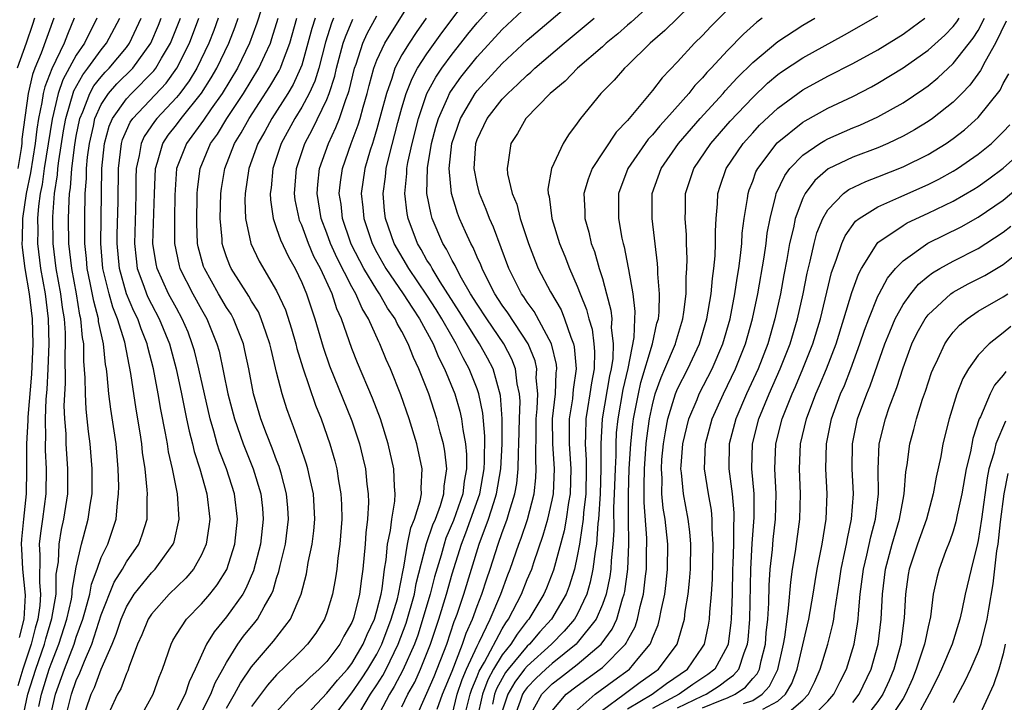
# Model space of a CAD drawing. Units: inches. Extents: x 2619000 to 2622000, y 1479000 to 1482000.
# Drawn here: x 2619440 to 2619519, y 1479480 to 1479535 of the extents above; entities that cross this region are included whole.
import ezdxf

# ---------------------------------------------------------------- set-up
doc = ezdxf.new("R2010")
doc.units = ezdxf.units.IN
doc.header["$MEASUREMENT"] = 0
doc.layers.add('LD26191479_2ft', color=234, linetype='Continuous')

msp = doc.modelspace()

# ---------------------------------------------------------------- linework, layer by layer
at = {"layer": 'LD26191479_2ft'}
for points, elevation in [([(2619460.199, 1479537), (2619459.405, 1479534.595), (2619458.843, 1479533), (2619457.865, 1479531), (2619456.645, 1479529), (2619455.773, 1479527.773), (2619455.151, 1479526.849), (2619453.793, 1479525), (2619453, 1479523), (2619452.86, 1479520.86), (2619452.834, 1479519), (2619452.838, 1479517), (2619453.213, 1479515.213), (2619453.27, 1479515), (2619454.301, 1479513), (2619455, 1479511.736), (2619455.433, 1479511), (2619456.235, 1479509), (2619456.403, 1479508.403), (2619457.096, 1479505), (2619457.621, 1479503), (2619458.315, 1479501), (2619459.123, 1479499), (2619459.739, 1479497), (2619459.862, 1479495.862), (2619459.929, 1479495), (2619459.701, 1479493), (2619459.145, 1479490.854), (2619458.551, 1479489.449), (2619458.291, 1479489), (2619457, 1479487.195), (2619456.001, 1479485.999), (2619455.396, 1479485), (2619454.505, 1479483), (2619454.003, 1479481.997), (2619453.688, 1479481), (2619453, 1479479.644)], 9328), ([(2619467.298, 1479479), (2619468.491, 1479481), (2619469, 1479481.751), (2619469.486, 1479482.514), (2619469.741, 1479483), (2619470.708, 1479485), (2619471.33, 1479486.67), (2619471.998, 1479489), (2619472.146, 1479489.854), (2619472.967, 1479493.033), (2619473.465, 1479494.536), (2619473.67, 1479495), (2619474.077, 1479496.078), (2619474.353, 1479497), (2619474.375, 1479497.625), (2619474.589, 1479499), (2619474.42, 1479500.42), (2619474.31, 1479501), (2619474.052, 1479501.948), (2619473.79, 1479503), (2619473.135, 1479505), (2619472.35, 1479507), (2619471.913, 1479507.913), (2619471.503, 1479509), (2619471, 1479509.99), (2619470.628, 1479510.628), (2619470.464, 1479511), (2619469.846, 1479511.846), (2619469.203, 1479513), (2619469, 1479513.302), (2619467.968, 1479515), (2619467.629, 1479515.629), (2619466.953, 1479516.953), (2619466.896, 1479517.104), (2619466.255, 1479519), (2619466.136, 1479520.136), (2619466, 1479521), (2619466.092, 1479521.908), (2619466.249, 1479523), (2619466.937, 1479525), (2619467.512, 1479526.488), (2619467.661, 1479527), (2619467.892, 1479527.892), (2619468.218, 1479529), (2619468.373, 1479529.627), (2619468.753, 1479531), (2619469, 1479531.65), (2619469.634, 1479533), (2619472.109, 1479537)], 9342), ([(2619471, 1479479.999), (2619471.475, 1479481), (2619472.025, 1479481.975), (2619472.489, 1479483), (2619473.279, 1479485), (2619473.941, 1479487), (2619474.549, 1479489), (2619475, 1479490.63), (2619475.752, 1479493), (2619476.111, 1479493.889), (2619477.221, 1479497), (2619477.564, 1479499), (2619477.596, 1479499.596), (2619477.606, 1479501.606), (2619477.448, 1479503.448), (2619477.136, 1479505), (2619477, 1479505.397), (2619476.375, 1479507), (2619475.88, 1479507.879), (2619475.329, 1479509), (2619475, 1479509.541), (2619474.179, 1479511), (2619473.732, 1479511.732), (2619473, 1479512.879), (2619471.542, 1479515), (2619470.389, 1479517), (2619469.689, 1479519), (2619469.616, 1479519.616), (2619469.494, 1479521), (2619469.681, 1479522.319), (2619469.751, 1479523), (2619469.979, 1479523.979), (2619470.681, 1479526.681), (2619471, 1479527.84), (2619471.343, 1479529), (2619471.808, 1479530.192), (2619472.254, 1479531), (2619473, 1479532.166), (2619474.173, 1479533.827), (2619476.548, 1479537)], 9346), ([(2619472.064, 1479479), (2619473, 1479481.095), (2619473.567, 1479482.433), (2619474.579, 1479485), (2619475.179, 1479486.821), (2619475.261, 1479487), (2619475.405, 1479487.405), (2619475.931, 1479489), (2619477.155, 1479493), (2619477.918, 1479495), (2619478.323, 1479496.323), (2619478.56, 1479497), (2619478.887, 1479499), (2619478.994, 1479500.994), (2619479.011, 1479503.011), (2619478.88, 1479504.879), (2619478.277, 1479507), (2619477.842, 1479507.842), (2619477.198, 1479509), (2619477, 1479509.291), (2619475.58, 1479511.58), (2619474.057, 1479513.943), (2619473.4, 1479515), (2619473.267, 1479515.267), (2619473, 1479515.686), (2619472.53, 1479516.53), (2619472.247, 1479517), (2619471.486, 1479519), (2619471.409, 1479519.409), (2619471.221, 1479521), (2619471.396, 1479522.604), (2619471.403, 1479523), (2619471.484, 1479523.484), (2619471.812, 1479525), (2619472.31, 1479527), (2619473, 1479529), (2619473.7, 1479530.3), (2619474.172, 1479531), (2619475, 1479532.14), (2619475.696, 1479533), (2619476.265, 1479533.735), (2619477, 1479534.629), (2619479, 1479536.864)], 9348), ([(2619475, 1479479.322), (2619475.42, 1479481), (2619475.809, 1479482.191), (2619476.147, 1479483), (2619477, 1479484.859), (2619477.161, 1479485.161), (2619478.041, 1479487), (2619478.891, 1479489), (2619479.461, 1479490.54), (2619479.647, 1479491), (2619480.337, 1479493), (2619480.522, 1479493.478), (2619481.024, 1479494.976), (2619481.55, 1479497), (2619481.696, 1479498.304), (2619481.728, 1479499), (2619481.68, 1479499.681), (2619481.72, 1479502.28), (2619481.714, 1479503), (2619481.796, 1479503.796), (2619481.84, 1479505), (2619481.727, 1479506.273), (2619481.763, 1479507), (2619481.626, 1479507.626), (2619481.065, 1479509), (2619479.458, 1479511.458), (2619479, 1479512.085), (2619478.409, 1479513), (2619477.767, 1479514.233), (2619477.392, 1479515), (2619477.292, 1479515.292), (2619477, 1479515.916), (2619476.681, 1479516.681), (2619476.493, 1479517), (2619476.07, 1479517.93), (2619475.602, 1479519), (2619475.433, 1479519.433), (2619474.951, 1479521), (2619474.767, 1479523), (2619474.975, 1479525), (2619475.663, 1479527), (2619476.849, 1479529), (2619477, 1479529.201), (2619479, 1479531.386), (2619481, 1479533.237), (2619485, 1479536.643)], 9352), ([(2619495, 1479536.979), (2619491.986, 1479534.014), (2619490.824, 1479533), (2619489, 1479531.219), (2619488.758, 1479531), (2619487.942, 1479530.058), (2619486.89, 1479529), (2619485.259, 1479527), (2619485, 1479526.629), (2619484.303, 1479525.697), (2619483.867, 1479525), (2619482.951, 1479523), (2619482.652, 1479521.348), (2619482.678, 1479521), (2619482.752, 1479520.752), (2619482.975, 1479519), (2619483.587, 1479517), (2619483.998, 1479515.998), (2619484.376, 1479515), (2619485, 1479513.595), (2619485.226, 1479513), (2619485.74, 1479511.74), (2619485.912, 1479511), (2619486.173, 1479510.172), (2619486.326, 1479509), (2619486.382, 1479508.382), (2619486.34, 1479507), (2619486.121, 1479505.879), (2619486.006, 1479505), (2619485.819, 1479503.819), (2619485.669, 1479503), (2619485.666, 1479501.666), (2619485.63, 1479501), (2619485.714, 1479499.714), (2619485.719, 1479499), (2619485.676, 1479497), (2619485.501, 1479495.501), (2619485.47, 1479495), (2619485.189, 1479493.189), (2619485.174, 1479493), (2619485, 1479492.026), (2619484.775, 1479491), (2619484.359, 1479489.641), (2619484.107, 1479489), (2619482.932, 1479487), (2619482.016, 1479485.983), (2619481.18, 1479485), (2619481, 1479484.838), (2619479.475, 1479483), (2619479.269, 1479482.73), (2619479, 1479482.272), (2619478.558, 1479481.442), (2619478.395, 1479481), (2619478.217, 1479480.217)], 9358), ([(2619473.813, 1479479.813), (2619474.245, 1479481), (2619475, 1479482.837), (2619475.836, 1479485), (2619476.117, 1479485.883), (2619476.634, 1479487), (2619477, 1479488.031), (2619477.379, 1479489), (2619477.773, 1479490.227), (2619478.044, 1479491), (2619478.676, 1479493), (2619479, 1479493.933), (2619479.298, 1479494.702), (2619479.398, 1479495), (2619479.547, 1479495.547), (2619480.019, 1479497), (2619480.172, 1479497.828), (2619480.291, 1479499), (2619480.302, 1479500.302), (2619480.34, 1479501), (2619480.375, 1479503), (2619480.426, 1479504.425), (2619480.386, 1479505), (2619480.205, 1479505.795), (2619480.073, 1479507), (2619479.778, 1479507.778), (2619479.127, 1479509), (2619477.764, 1479511), (2619477, 1479512.17), (2619476.486, 1479513), (2619475.751, 1479514.249), (2619475.345, 1479515), (2619475.244, 1479515.244), (2619475, 1479515.657), (2619474.554, 1479516.554), (2619474.269, 1479517), (2619473.417, 1479519), (2619473.322, 1479519.322), (2619472.996, 1479521), (2619473.039, 1479523.039), (2619473.365, 1479525), (2619473.705, 1479526.295), (2619473.91, 1479527), (2619474.67, 1479528.67), (2619474.803, 1479529), (2619474.872, 1479529.128), (2619475.7, 1479530.3), (2619477, 1479531.925), (2619479, 1479534.087), (2619481, 1479535.969)], 9350), ([(2619491, 1479536.239), (2619489.306, 1479534.694), (2619489, 1479534.443), (2619488.239, 1479533.761), (2619487.301, 1479533), (2619487, 1479532.725), (2619485.003, 1479531), (2619484.025, 1479529.975), (2619482.83, 1479529), (2619480.898, 1479527), (2619480.215, 1479525.785), (2619479.686, 1479525), (2619479.492, 1479523.492), (2619479.387, 1479523), (2619479.423, 1479522.577), (2619479.804, 1479521), (2619480.159, 1479520.16), (2619480.451, 1479519), (2619481.109, 1479517), (2619481.63, 1479515.63), (2619481.886, 1479515), (2619482.864, 1479513.136), (2619483.699, 1479511.698), (2619483.971, 1479511), (2619484.479, 1479509.521), (2619484.704, 1479509), (2619484.761, 1479508.761), (2619484.915, 1479507), (2619484.664, 1479505.336), (2619484.65, 1479505), (2619484.607, 1479504.606), (2619484.356, 1479503), (2619484.358, 1479501), (2619484.492, 1479499), (2619484.437, 1479497), (2619484.308, 1479496.308), (2619484.122, 1479495), (2619483.952, 1479494.048), (2619483.096, 1479490.904), (2619482.528, 1479489.472), (2619482.322, 1479489), (2619481.117, 1479487), (2619481, 1479486.867), (2619480.192, 1479485.808), (2619479.684, 1479485), (2619479, 1479484.157), (2619478.31, 1479483), (2619477.855, 1479482.145), (2619477.433, 1479481), (2619476.976, 1479479)], 9356), ([(2619465.38, 1479479), (2619467, 1479481.116), (2619467.772, 1479482.228), (2619468.286, 1479483), (2619469, 1479484.197), (2619469.404, 1479485), (2619470.153, 1479487), (2619470.638, 1479488.638), (2619470.728, 1479489), (2619471.089, 1479490.911), (2619471.152, 1479491.152), (2619471.456, 1479493), (2619471.715, 1479494.285), (2619472.011, 1479495), (2619472.463, 1479496.463), (2619472.563, 1479497), (2619472.544, 1479497.456), (2619472.616, 1479499), (2619472.189, 1479501), (2619471.585, 1479503), (2619470.917, 1479504.917), (2619470.087, 1479507), (2619469.75, 1479507.75), (2619469.245, 1479509), (2619469.155, 1479509.155), (2619468.328, 1479511), (2619467.813, 1479511.813), (2619467.317, 1479513), (2619467, 1479513.555), (2619465.827, 1479515.827), (2619465.297, 1479517), (2619465, 1479517.842), (2619464.562, 1479519), (2619464.238, 1479521), (2619464.288, 1479521.712), (2619464.426, 1479523), (2619465.125, 1479525), (2619465.734, 1479526.266), (2619466.014, 1479527), (2619466.514, 1479528.514), (2619466.708, 1479529), (2619466.78, 1479529.221), (2619467.209, 1479531), (2619467.338, 1479531.338), (2619467.884, 1479533), (2619468.228, 1479533.772), (2619469, 1479535.191)], 9340), ([(2619497, 1479535.677), (2619495.663, 1479534.337), (2619495, 1479533.63), (2619494.361, 1479533), (2619493, 1479531.515), (2619491.763, 1479530.237), (2619491, 1479529.227), (2619489, 1479526.844), (2619488.092, 1479525.909), (2619486.195, 1479523), (2619485.859, 1479522.141), (2619485.531, 1479521), (2619485.597, 1479519.597), (2619485.601, 1479519), (2619485.913, 1479517.913), (2619486.114, 1479517), (2619486.362, 1479516.361), (2619486.749, 1479515), (2619487, 1479514.201), (2619487.335, 1479513), (2619487.68, 1479511.68), (2619487.746, 1479511), (2619487.714, 1479510.287), (2619487.873, 1479509), (2619487.835, 1479507.835), (2619487.703, 1479507), (2619487.573, 1479506.427), (2619486.972, 1479503), (2619486.866, 1479501), (2619486.887, 1479499), (2619486.837, 1479497), (2619486.703, 1479495), (2619486.648, 1479494.648), (2619486.522, 1479493), (2619486.418, 1479492.418), (2619486.252, 1479491), (2619486.038, 1479489.962), (2619485.762, 1479489), (2619485, 1479487.386), (2619484.782, 1479487), (2619483.958, 1479486.041), (2619482.948, 1479485), (2619481, 1479483.247), (2619480.795, 1479483), (2619480.018, 1479481.982), (2619479.441, 1479481), (2619479, 1479479.646)], 9360), ([(2619483, 1479479.691), (2619484.118, 1479481), (2619485, 1479481.682), (2619486.822, 1479483), (2619487, 1479483.147), (2619488.839, 1479485), (2619488.907, 1479485.093), (2619489, 1479485.298), (2619489.606, 1479486.394), (2619489.805, 1479487), (2619490.017, 1479488.017), (2619490.287, 1479489), (2619490.443, 1479490.443), (2619490.525, 1479491), (2619490.53, 1479492.529), (2619490.548, 1479493), (2619490.54, 1479493.46), (2619490.326, 1479496.326), (2619490.325, 1479497), (2619490.349, 1479497.651), (2619490.356, 1479499), (2619490.505, 1479501), (2619490.552, 1479501.449), (2619490.767, 1479503), (2619491, 1479504.123), (2619491.227, 1479505), (2619491.688, 1479506.312), (2619491.993, 1479507), (2619492.833, 1479509), (2619492.862, 1479509.138), (2619493.427, 1479511), (2619493.512, 1479511.512), (2619493.68, 1479513), (2619493.688, 1479514.312), (2619493.754, 1479515), (2619493.777, 1479515.777), (2619493.722, 1479517), (2619493.706, 1479517.706), (2619493.602, 1479519), (2619493.628, 1479519.627), (2619493.649, 1479521), (2619494.301, 1479523), (2619495.651, 1479525), (2619497.215, 1479526.785), (2619499, 1479528.681), (2619500.192, 1479529.808), (2619501, 1479530.502), (2619501.289, 1479530.711), (2619503, 1479531.847), (2619506.337, 1479533.663), (2619509, 1479535.189)], 9366), ([(2619441.676, 1479535), (2619441.497, 1479534.503), (2619440.998, 1479532.998), (2619440.279, 1479531)], 9306), ([(2619446.634, 1479535), (2619445.653, 1479533), (2619445, 1479532.054), (2619443.925, 1479530.075), (2619443.558, 1479529), (2619443.072, 1479526.928), (2619442.445, 1479523), (2619442.276, 1479521.723), (2619442.133, 1479521), (2619441.99, 1479519.99), (2619441.915, 1479519), (2619441.928, 1479518.072), (2619441.903, 1479517), (2619442.149, 1479515), (2619442.516, 1479513), (2619442.766, 1479511), (2619442.804, 1479509), (2619442.726, 1479507), (2619442.647, 1479505.352), (2619442.586, 1479504.586), (2619442.526, 1479503), (2619442.536, 1479501.464), (2619442.508, 1479501), (2619442.509, 1479500.509), (2619442.59, 1479499), (2619442.578, 1479497), (2619442.317, 1479495), (2619442.141, 1479493.858), (2619442.054, 1479493), (2619442.103, 1479492.103), (2619442.057, 1479489.943), (2619442.145, 1479489), (2619442.092, 1479488.092), (2619441.933, 1479487), (2619441.72, 1479486.28), (2619441.413, 1479485), (2619440.732, 1479483), (2619440.325, 1479481.675)], 9312), ([(2619443.224, 1479535), (2619442.213, 1479532.213), (2619441.695, 1479531), (2619441.498, 1479530.502), (2619441.164, 1479529), (2619440.667, 1479525.333), (2619440.648, 1479525), (2619440.593, 1479524.593), (2619440.328, 1479523)], 9308), ([(2619444.843, 1479535), (2619444.29, 1479533.71), (2619444.034, 1479533), (2619443.043, 1479530.957), (2619442.481, 1479529.519), (2619442.366, 1479529), (2619442.263, 1479528.263), (2619441.991, 1479527), (2619441.851, 1479526.149), (2619441.714, 1479525), (2619441.34, 1479522.66), (2619441.013, 1479521), (2619440.722, 1479519), (2619440.686, 1479517.314), (2619440.656, 1479517), (2619440.677, 1479516.677), (2619440.886, 1479515), (2619441.247, 1479513), (2619441.487, 1479511), (2619441.525, 1479509), (2619441.42, 1479506.58), (2619441.146, 1479503.146), (2619441.141, 1479502.859), (2619441.03, 1479501), (2619441.033, 1479498.967), (2619440.996, 1479497.004), (2619440.778, 1479495), (2619440.62, 1479493.38), (2619440.598, 1479493), (2619440.633, 1479492.633), (2619440.712, 1479491), (2619440.922, 1479488.922), (2619440.82, 1479487), (2619440.454, 1479485.546)], 9310), ([(2619440.721, 1479479), (2619441.14, 1479481), (2619441.784, 1479483), (2619442.476, 1479485), (2619442.577, 1479485.423), (2619443.064, 1479487.064), (2619443.389, 1479489), (2619443.408, 1479490.592), (2619443.576, 1479491.576), (2619443.63, 1479493), (2619443.829, 1479494.17), (2619444.019, 1479495), (2619444.326, 1479497), (2619444.341, 1479499), (2619444.193, 1479501), (2619444.187, 1479501.813), (2619444.091, 1479503), (2619444.047, 1479504.047), (2619444.136, 1479505.864), (2619444.12, 1479508.12), (2619444.156, 1479509), (2619444.138, 1479509.862), (2619444.054, 1479511), (2619443.903, 1479511.903), (2619443.767, 1479513), (2619443.401, 1479515), (2619443.157, 1479517), (2619443.13, 1479519.13), (2619443.273, 1479521), (2619443.498, 1479522.502), (2619443.531, 1479523), (2619443.605, 1479523.605), (2619443.991, 1479526.009), (2619444.169, 1479527), (2619444.808, 1479529.192), (2619445.518, 1479530.482), (2619445.934, 1479531), (2619447, 1479532.487), (2619447.425, 1479533), (2619448.471, 1479535)], 9314), ([(2619442.02, 1479480.02), (2619442.22, 1479481), (2619442.849, 1479483), (2619443, 1479483.437), (2619443.614, 1479485), (2619444.251, 1479487), (2619444.609, 1479488.609), (2619444.675, 1479489), (2619444.679, 1479489.321), (2619445, 1479491.154), (2619445.42, 1479493), (2619445.591, 1479493.591), (2619445.964, 1479495), (2619446.114, 1479496.114), (2619446.264, 1479497), (2619446.283, 1479499), (2619446.116, 1479501), (2619445.979, 1479501.979), (2619445.883, 1479503), (2619445.785, 1479503.785), (2619445.729, 1479505), (2619445.724, 1479506.276), (2619445.611, 1479507.611), (2619445.595, 1479509), (2619445.494, 1479509.494), (2619445.373, 1479511), (2619445.293, 1479511.293), (2619445.009, 1479513), (2619444.638, 1479515), (2619444.421, 1479517), (2619444.395, 1479519), (2619444.432, 1479520.432), (2619444.475, 1479521), (2619444.543, 1479521.456), (2619444.644, 1479523), (2619444.875, 1479524.875), (2619445, 1479525.593), (2619445.283, 1479527), (2619445.518, 1479527.518), (2619446.079, 1479529), (2619446.407, 1479529.593), (2619447, 1479530.332), (2619447.314, 1479530.686), (2619447.633, 1479531), (2619449, 1479532.661), (2619449.25, 1479533), (2619450.192, 1479535)], 9316), ([(2619443, 1479479.504), (2619443.351, 1479481), (2619444.072, 1479483), (2619444.826, 1479485), (2619445, 1479485.553), (2619445.518, 1479487), (2619445.744, 1479487.744), (2619446.081, 1479489), (2619446.215, 1479489.785), (2619446.679, 1479491), (2619447, 1479491.918), (2619447.523, 1479493), (2619448.189, 1479495), (2619448.287, 1479496.288), (2619448.387, 1479497), (2619448.393, 1479497.607), (2619448.35, 1479499), (2619448.178, 1479501), (2619447.763, 1479503.763), (2619447.605, 1479505), (2619447.477, 1479506.523), (2619447.412, 1479507), (2619447.342, 1479507.341), (2619447.171, 1479509), (2619446.79, 1479510.79), (2619446.773, 1479511), (2619446.393, 1479512.393), (2619446.124, 1479513.876), (2619445.882, 1479515), (2619445.813, 1479515.813), (2619445.688, 1479517), (2619445.697, 1479517.697), (2619445.681, 1479519), (2619445.722, 1479521), (2619445.811, 1479522.189), (2619445.821, 1479523), (2619445.906, 1479523.906), (2619446.046, 1479525), (2619446.368, 1479526.368), (2619446.495, 1479527), (2619447, 1479528.112), (2619447.589, 1479529), (2619448.252, 1479529.748), (2619449.522, 1479531), (2619450.949, 1479533), (2619451.565, 1479534.435), (2619451.791, 1479535)], 9318), ([(2619444.125, 1479479), (2619444.612, 1479481), (2619445, 1479482.091), (2619445.296, 1479482.704), (2619445.658, 1479483.658), (2619446.242, 1479485), (2619447, 1479487.344), (2619448.041, 1479489.959), (2619448.69, 1479491), (2619449, 1479491.57), (2619449.997, 1479493), (2619450.271, 1479493.729), (2619450.658, 1479495), (2619450.659, 1479496.659), (2619450.684, 1479497), (2619450.673, 1479497.327), (2619450.495, 1479499), (2619450.302, 1479500.302), (2619450.242, 1479501), (2619450.11, 1479501.891), (2619449.787, 1479503.787), (2619449.37, 1479506.63), (2619448.871, 1479509.129), (2619448.291, 1479511), (2619447.915, 1479511.915), (2619447.623, 1479513), (2619447.136, 1479515), (2619446.959, 1479517), (2619447.032, 1479523), (2619447.244, 1479525), (2619447.625, 1479526.375), (2619447.889, 1479527), (2619449, 1479528.564), (2619449.411, 1479529), (2619451.205, 1479530.794), (2619451.355, 1479531), (2619451.803, 1479531.803), (2619452.512, 1479533), (2619453.312, 1479535)], 9320), ([(2619445.765, 1479479.765), (2619446.184, 1479481), (2619446.45, 1479481.551), (2619447, 1479483.016), (2619447.87, 1479485), (2619448.197, 1479485.803), (2619448.575, 1479487), (2619449, 1479487.995), (2619449.619, 1479489), (2619451, 1479490.711), (2619451.293, 1479491), (2619452.033, 1479492.033), (2619452.751, 1479493), (2619452.814, 1479493.186), (2619453.227, 1479495), (2619453.083, 1479497), (2619452.689, 1479499), (2619452.367, 1479500.367), (2619452.279, 1479501), (2619452.134, 1479501.866), (2619451.749, 1479503.749), (2619451.545, 1479505), (2619451.172, 1479507), (2619450.718, 1479508.718), (2619450.663, 1479509), (2619450.182, 1479510.182), (2619449.906, 1479511), (2619449.603, 1479511.603), (2619449.012, 1479513), (2619448.45, 1479515), (2619448.267, 1479517), (2619448.277, 1479517.724), (2619448.349, 1479520.349), (2619448.372, 1479523), (2619448.614, 1479525), (2619448.697, 1479525.303), (2619449, 1479526.022), (2619449.305, 1479526.695), (2619449.511, 1479527), (2619452.183, 1479529.817), (2619453.042, 1479531), (2619454.047, 1479533), (2619454.799, 1479535)], 9322), ([(2619456.33, 1479535), (2619455.983, 1479534.017), (2619455.59, 1479533), (2619454.622, 1479531), (2619454.011, 1479529.989), (2619453.28, 1479529), (2619453, 1479528.658), (2619451.422, 1479527), (2619451.236, 1479526.764), (2619450.434, 1479525.565), (2619450.178, 1479525), (2619450.03, 1479524.03), (2619449.794, 1479523), (2619449.767, 1479522.233), (2619449.76, 1479521), (2619449.73, 1479519.73), (2619449.645, 1479517), (2619449.772, 1479515.772), (2619449.877, 1479515), (2619450.398, 1479513.601), (2619450.602, 1479513), (2619450.721, 1479512.721), (2619451, 1479512.162), (2619451.627, 1479511), (2619452.433, 1479509), (2619452.974, 1479507), (2619453.408, 1479505), (2619453.663, 1479503.663), (2619453.813, 1479503), (2619454.009, 1479502.009), (2619454.279, 1479501), (2619454.406, 1479500.406), (2619454.864, 1479499), (2619455.422, 1479497), (2619455.657, 1479495), (2619455.589, 1479494.412), (2619455.379, 1479493), (2619455, 1479492.142), (2619454.357, 1479491), (2619453.736, 1479490.264), (2619452.424, 1479489), (2619451, 1479487.411), (2619450.738, 1479487), (2619450.239, 1479485.761), (2619449.903, 1479485), (2619449.224, 1479483.224), (2619449.116, 1479482.884), (2619449, 1479482.658), (2619448.558, 1479481.441), (2619448.299, 1479481), (2619447.672, 1479479.672)], 9324), ([(2619450.015, 1479479), (2619451.142, 1479481), (2619451.63, 1479482.37), (2619451.889, 1479483), (2619452.565, 1479485), (2619452.711, 1479485.289), (2619453, 1479485.766), (2619453.793, 1479487), (2619455, 1479488.23), (2619455.661, 1479489), (2619456.257, 1479489.743), (2619457.022, 1479490.978), (2619457.659, 1479493), (2619457.877, 1479495), (2619457.639, 1479497), (2619456.998, 1479499), (2619456.432, 1479500.432), (2619456.263, 1479501), (2619455.993, 1479502.007), (2619455.689, 1479503), (2619454.784, 1479507), (2619454.429, 1479508.429), (2619454.266, 1479509), (2619453.923, 1479509.923), (2619453.465, 1479511), (2619453, 1479511.83), (2619452.378, 1479513), (2619451.458, 1479515), (2619451.379, 1479515.379), (2619451.127, 1479517), (2619451.237, 1479521), (2619451.324, 1479523), (2619451.494, 1479523.494), (2619451.916, 1479525), (2619452.345, 1479525.655), (2619453, 1479526.484), (2619453.384, 1479527), (2619454.995, 1479529.005), (2619455.77, 1479530.23), (2619456.214, 1479531), (2619457.176, 1479533), (2619457.681, 1479534.319), (2619457.916, 1479535)], 9326), ([(2619455, 1479479.55), (2619455.746, 1479481), (2619456.09, 1479481.91), (2619456.712, 1479483), (2619457, 1479483.535), (2619457.912, 1479485), (2619458.363, 1479485.637), (2619459.264, 1479486.736), (2619459.463, 1479487), (2619459.991, 1479487.99), (2619460.59, 1479489), (2619460.714, 1479489.286), (2619461, 1479490.277), (2619461.184, 1479490.816), (2619461.282, 1479491.282), (2619461.698, 1479493), (2619461.938, 1479495), (2619461.888, 1479495.888), (2619461.798, 1479497), (2619461.346, 1479498.654), (2619461.266, 1479499), (2619461.202, 1479499.203), (2619461, 1479499.706), (2619460.654, 1479500.654), (2619460.193, 1479501.808), (2619459.748, 1479503), (2619459.155, 1479505), (2619458.769, 1479507), (2619458.471, 1479508.471), (2619458.347, 1479509), (2619457.559, 1479511), (2619457.359, 1479511.359), (2619457, 1479511.904), (2619456.358, 1479513), (2619455.229, 1479515), (2619455.171, 1479515.171), (2619454.744, 1479516.744), (2619454.688, 1479517), (2619454.624, 1479518.624), (2619454.661, 1479521), (2619454.685, 1479521.315), (2619454.886, 1479523), (2619455.728, 1479525), (2619456.267, 1479525.733), (2619457.024, 1479527), (2619458.353, 1479529), (2619459.585, 1479531), (2619460.046, 1479532.046), (2619460.496, 1479533), (2619460.627, 1479533.372), (2619461.12, 1479535)], 9330), ([(2619457, 1479479.897), (2619457.646, 1479481), (2619458.109, 1479481.891), (2619459, 1479483.205), (2619460.742, 1479485.258), (2619462.101, 1479487), (2619462.95, 1479489), (2619463.375, 1479490.624), (2619463.524, 1479491.524), (2619463.828, 1479493), (2619463.955, 1479494.045), (2619464.034, 1479495), (2619463.928, 1479497), (2619463.608, 1479498.393), (2619463.492, 1479499), (2619463.384, 1479499.384), (2619462.881, 1479500.88), (2619462.356, 1479502.355), (2619462.101, 1479503), (2619461.811, 1479503.811), (2619461.435, 1479505), (2619461, 1479506.719), (2619460.556, 1479508.556), (2619460.465, 1479509), (2619460.161, 1479509.839), (2619459.772, 1479511), (2619459.54, 1479511.54), (2619459, 1479512.409), (2619458.789, 1479512.789), (2619457.381, 1479515), (2619457.259, 1479515.259), (2619457, 1479515.943), (2619456.732, 1479516.732), (2619456.658, 1479517), (2619456.643, 1479517.357), (2619456.488, 1479519), (2619456.542, 1479521), (2619456.591, 1479521.409), (2619456.855, 1479523), (2619457.641, 1479525), (2619458.164, 1479525.835), (2619458.799, 1479527), (2619460.463, 1479529.537), (2619461.209, 1479530.791), (2619461.306, 1479531), (2619461.46, 1479531.46), (2619462.043, 1479533), (2619462.608, 1479535)], 9332), ([(2619464.062, 1479535), (2619463.809, 1479534.191), (2619463.5, 1479533), (2619463, 1479531.261), (2619462.913, 1479531), (2619462.304, 1479529.696), (2619461.89, 1479529), (2619460.606, 1479527), (2619460.047, 1479525.953), (2619459.505, 1479525), (2619458.788, 1479523), (2619458.483, 1479521), (2619458.467, 1479520.467), (2619458.512, 1479519), (2619458.93, 1479517), (2619459.603, 1479515.603), (2619461, 1479513.223), (2619461.701, 1479511.702), (2619462.196, 1479510.196), (2619462.531, 1479509), (2619462.618, 1479508.618), (2619463.079, 1479507.079), (2619464.1, 1479504.1), (2619464.544, 1479503), (2619465.246, 1479501), (2619465.641, 1479499.641), (2619465.803, 1479499), (2619465.942, 1479498.058), (2619466.135, 1479497), (2619466.173, 1479496.173), (2619466.189, 1479495), (2619466.033, 1479493), (2619465.878, 1479491.878), (2619465.792, 1479491), (2619465.693, 1479490.307), (2619465.459, 1479489), (2619465, 1479487.502), (2619464.821, 1479487), (2619464.114, 1479485.886), (2619463.467, 1479485), (2619463, 1479484.516), (2619461.461, 1479483), (2619461.214, 1479482.786), (2619461, 1479482.564), (2619460.264, 1479481.736), (2619459, 1479480.019)], 9334), ([(2619465.543, 1479535), (2619465.384, 1479534.616), (2619464.908, 1479533.093), (2619464.357, 1479531), (2619464.04, 1479529.96), (2619463.589, 1479529), (2619463, 1479527.9), (2619462.447, 1479527), (2619461.363, 1479525), (2619460.697, 1479523), (2619460.55, 1479521.45), (2619460.48, 1479521), (2619460.495, 1479520.495), (2619460.718, 1479519), (2619461, 1479518.215), (2619461.299, 1479517.299), (2619461.934, 1479515.934), (2619462.464, 1479515), (2619463, 1479513.903), (2619463.384, 1479513), (2619463.78, 1479511.78), (2619464.054, 1479511), (2619464.714, 1479508.714), (2619465.23, 1479507.23), (2619467, 1479502.848), (2619467.608, 1479501), (2619467.887, 1479499.887), (2619468.086, 1479499), (2619468.206, 1479497.794), (2619468.315, 1479497), (2619468.325, 1479496.325), (2619468.25, 1479495), (2619468.113, 1479493.887), (2619468.054, 1479493), (2619467.878, 1479491), (2619467.761, 1479490.239), (2619467.619, 1479489), (2619467.165, 1479487.165), (2619467.115, 1479487), (2619467, 1479486.727), (2619466.368, 1479485.632), (2619466.042, 1479485), (2619465, 1479483.617), (2619464.404, 1479483), (2619463.643, 1479482.356), (2619463, 1479481.703), (2619462.623, 1479481.377), (2619462.26, 1479481), (2619461, 1479479.605)], 9336), ([(2619463.048, 1479479), (2619465, 1479481.093), (2619465.859, 1479482.142), (2619466.649, 1479483), (2619467, 1479483.457), (2619467.903, 1479485), (2619468.215, 1479485.785), (2619468.802, 1479487), (2619469, 1479487.66), (2619469.334, 1479489), (2619469.414, 1479489.414), (2619469.611, 1479491), (2619469.733, 1479491.733), (2619469.839, 1479493), (2619470.08, 1479494.08), (2619470.187, 1479495), (2619470.428, 1479496.428), (2619470.463, 1479497), (2619470.406, 1479497.594), (2619470.344, 1479499), (2619469.902, 1479501), (2619469.281, 1479503), (2619468.655, 1479504.655), (2619467.465, 1479507.465), (2619467, 1479508.626), (2619466.176, 1479511), (2619465.798, 1479511.798), (2619465.418, 1479513), (2619464.489, 1479515), (2619463.973, 1479515.973), (2619463.534, 1479517), (2619463, 1479518.473), (2619462.836, 1479518.836), (2619462.783, 1479519), (2619462.486, 1479520.486), (2619462.421, 1479521), (2619462.581, 1479523), (2619463.247, 1479525), (2619463.859, 1479526.141), (2619465, 1479528.521), (2619465.192, 1479529), (2619465.633, 1479530.367), (2619465.78, 1479531), (2619466.321, 1479533), (2619466.482, 1479533.517), (2619467.07, 1479534.93)], 9338), ([(2619472.931, 1479535), (2619472.135, 1479533.866), (2619471.569, 1479533), (2619471, 1479532.064), (2619470.446, 1479531), (2619470.199, 1479530.199), (2619469.756, 1479529), (2619469.327, 1479527.327), (2619469, 1479526.154), (2619468.74, 1479525.26), (2619468.64, 1479525), (2619468.47, 1479524.47), (2619468.035, 1479523), (2619467.752, 1479521), (2619467.875, 1479519.875), (2619467.952, 1479519), (2619468.622, 1479517), (2619469, 1479516.285), (2619469.725, 1479515), (2619471.106, 1479513), (2619471.834, 1479511.834), (2619472.406, 1479511), (2619473.483, 1479509), (2619473.92, 1479507.92), (2619474.407, 1479507), (2619475.217, 1479505), (2619475.628, 1479503.628), (2619475.761, 1479503), (2619475.852, 1479502.148), (2619476.074, 1479501), (2619476.16, 1479500.16), (2619476.156, 1479499), (2619475.97, 1479498.031), (2619475.854, 1479497), (2619475.122, 1479494.878), (2619474.517, 1479493.483), (2619474.36, 1479493), (2619474.12, 1479492.12), (2619473.605, 1479490.395), (2619473.249, 1479489), (2619472.265, 1479485.735), (2619471.994, 1479485), (2619471.079, 1479482.921), (2619470.388, 1479481.612), (2619469.998, 1479481), (2619468.941, 1479479)], 9344), ([(2619475.947, 1479479), (2619476.439, 1479481), (2619476.577, 1479481.423), (2619477, 1479482.435), (2619477.152, 1479482.848), (2619477.578, 1479483.578), (2619479, 1479486.243), (2619479.292, 1479486.708), (2619479.515, 1479487), (2619480.539, 1479489), (2619481, 1479490.16), (2619481.358, 1479491), (2619481.525, 1479491.525), (2619482.286, 1479493.713), (2619482.659, 1479495), (2619483, 1479496.511), (2619483.091, 1479497), (2619483.173, 1479499), (2619483.047, 1479501), (2619483.032, 1479503), (2619483.251, 1479505), (2619483.324, 1479506.677), (2619483.372, 1479507), (2619483.342, 1479507.342), (2619482.949, 1479509), (2619481.563, 1479511.563), (2619481, 1479512.328), (2619480.739, 1479512.739), (2619480.549, 1479513), (2619479.529, 1479515), (2619478.307, 1479518.307), (2619477.993, 1479519), (2619477.727, 1479519.727), (2619477.193, 1479521), (2619477, 1479521.776), (2619476.756, 1479523), (2619476.891, 1479525), (2619477, 1479525.304), (2619477.817, 1479527), (2619479, 1479528.53), (2619479.441, 1479529), (2619480.265, 1479529.734), (2619481, 1479530.461), (2619481.298, 1479530.702), (2619481.604, 1479531), (2619483.957, 1479533), (2619486.344, 1479535)], 9354), ([(2619499.763, 1479535), (2619499.324, 1479534.676), (2619498.265, 1479533.735), (2619497, 1479532.422), (2619495.684, 1479531), (2619495.345, 1479530.655), (2619495, 1479530.24), (2619494.382, 1479529.618), (2619493.904, 1479529), (2619492.13, 1479527), (2619491.587, 1479526.413), (2619491, 1479525.688), (2619490.661, 1479525.339), (2619489.022, 1479523), (2619488.278, 1479521), (2619488.277, 1479519), (2619488.556, 1479517.444), (2619488.655, 1479517), (2619488.737, 1479516.737), (2619489.063, 1479515.063), (2619489.077, 1479514.923), (2619489.42, 1479513), (2619489.583, 1479511.583), (2619489.572, 1479511), (2619489.501, 1479509.501), (2619489.027, 1479507.027), (2619488.644, 1479505.355), (2619488.223, 1479503), (2619488.108, 1479501.892), (2619488.062, 1479501), (2619488.069, 1479500.069), (2619488.012, 1479499), (2619487.954, 1479497), (2619487.893, 1479495.893), (2619487.906, 1479494.094), (2619487.827, 1479493), (2619487.692, 1479491.692), (2619487.666, 1479491), (2619487.585, 1479490.415), (2619487.292, 1479489), (2619487, 1479488.181), (2619486.508, 1479487), (2619485, 1479485.1), (2619484.909, 1479485), (2619483, 1479483.47), (2619482.478, 1479483), (2619481.722, 1479482.277), (2619481, 1479481.539), (2619480.767, 1479481.233), (2619480.63, 1479481), (2619480.451, 1479480.451), (2619479.917, 1479479)], 9362), ([(2619481.044, 1479479), (2619482.165, 1479481), (2619483, 1479481.826), (2619483.668, 1479482.332), (2619485, 1479483.387), (2619486.901, 1479485), (2619487.793, 1479486.207), (2619488.151, 1479487), (2619488.614, 1479488.614), (2619488.752, 1479489), (2619488.794, 1479489.206), (2619489.043, 1479491), (2619489.12, 1479493), (2619489.075, 1479495.075), (2619489.073, 1479497), (2619489.143, 1479499), (2619489.263, 1479501), (2619489.426, 1479502.574), (2619489.486, 1479503), (2619489.876, 1479505), (2619490.083, 1479505.917), (2619491.01, 1479509), (2619491.358, 1479510.642), (2619491.468, 1479511), (2619491.525, 1479511.525), (2619491.556, 1479513), (2619491.428, 1479514.572), (2619491.431, 1479515), (2619491.413, 1479515.412), (2619490.971, 1479519), (2619490.986, 1479521), (2619491.681, 1479523), (2619493.071, 1479525), (2619494.813, 1479527), (2619496.638, 1479529), (2619496.802, 1479529.198), (2619497.762, 1479530.238), (2619499, 1479531.476), (2619501, 1479533.152), (2619503, 1479534.444), (2619503.972, 1479535)], 9364), ([(2619485, 1479479.724), (2619486.429, 1479481), (2619487.905, 1479482.095), (2619489.158, 1479483), (2619489.851, 1479483.851), (2619490.817, 1479485), (2619490.882, 1479485.118), (2619491, 1479485.477), (2619491.449, 1479486.551), (2619491.571, 1479487), (2619491.682, 1479487.682), (2619491.974, 1479489), (2619492.089, 1479489.912), (2619492.196, 1479491), (2619492.213, 1479493), (2619492, 1479495), (2619491.857, 1479495.857), (2619491.754, 1479497), (2619491.762, 1479498.238), (2619491.709, 1479499), (2619491.76, 1479499.76), (2619491.88, 1479501), (2619492.033, 1479501.967), (2619492.232, 1479503), (2619492.83, 1479505), (2619493, 1479505.41), (2619493.813, 1479507), (2619494.753, 1479509), (2619495.348, 1479511), (2619495.688, 1479513), (2619495.788, 1479514.212), (2619495.91, 1479515), (2619496.01, 1479516.01), (2619496.039, 1479517), (2619496.019, 1479517.981), (2619496.077, 1479519), (2619496.186, 1479520.186), (2619496.219, 1479521), (2619496.405, 1479521.596), (2619496.884, 1479523), (2619498.237, 1479525), (2619499, 1479525.854), (2619499.554, 1479526.446), (2619501, 1479527.827), (2619503, 1479529.282), (2619505, 1479530.371), (2619507, 1479531.389), (2619509, 1479532.488), (2619511, 1479533.729), (2619511.741, 1479534.259), (2619512.734, 1479535)], 9368), ([(2619487, 1479479.745), (2619488.73, 1479481), (2619490.025, 1479481.975), (2619491.191, 1479482.809), (2619491.48, 1479483), (2619492.959, 1479485), (2619493.545, 1479487), (2619493.619, 1479487.619), (2619493.849, 1479489), (2619493.963, 1479490.037), (2619494.033, 1479491), (2619494.07, 1479493), (2619493.989, 1479493.989), (2619493.859, 1479495), (2619493.477, 1479497), (2619493.32, 1479498.68), (2619493.273, 1479499), (2619493.281, 1479499.282), (2619493.419, 1479501), (2619493.895, 1479503), (2619494.557, 1479504.557), (2619494.73, 1479505), (2619495.76, 1479507), (2619496.619, 1479509), (2619497.191, 1479511), (2619497.577, 1479513), (2619497.751, 1479514.249), (2619497.885, 1479515), (2619498.037, 1479516.037), (2619498.131, 1479517), (2619498.171, 1479517.829), (2619498.326, 1479519), (2619498.591, 1479520.591), (2619498.628, 1479521), (2619498.717, 1479521.284), (2619499, 1479521.995), (2619499.262, 1479522.738), (2619499.398, 1479523), (2619500.962, 1479525.038), (2619503, 1479526.697), (2619503.187, 1479526.813), (2619505, 1479527.805), (2619507, 1479528.755), (2619508.483, 1479529.517), (2619509, 1479529.803), (2619511, 1479531.025), (2619513, 1479532.443), (2619514.343, 1479533.657), (2619515, 1479534.328), (2619515.299, 1479534.701), (2619515.488, 1479535)], 9370), ([(2619489, 1479479.829), (2619490.964, 1479481), (2619492.126, 1479481.874), (2619493.8, 1479483), (2619495, 1479484.757), (2619495.14, 1479485), (2619495.474, 1479486.526), (2619495.544, 1479487), (2619495.572, 1479487.573), (2619495.713, 1479489), (2619495.791, 1479490.209), (2619495.857, 1479493), (2619495.77, 1479494.23), (2619495.77, 1479495), (2619495.702, 1479495.702), (2619495.464, 1479497), (2619495.161, 1479499), (2619495.222, 1479501), (2619495.757, 1479503), (2619496.665, 1479505), (2619497, 1479505.663), (2619497.63, 1479507), (2619498.424, 1479509), (2619498.992, 1479511), (2619499.404, 1479513), (2619499.907, 1479515.907), (2619500.067, 1479517), (2619500.163, 1479517.837), (2619500.385, 1479519), (2619500.849, 1479520.849), (2619500.875, 1479521), (2619501.556, 1479522.444), (2619501.963, 1479523), (2619503, 1479524.071), (2619504.368, 1479525), (2619504.757, 1479525.243), (2619505, 1479525.369), (2619507, 1479526.24), (2619507.544, 1479526.456), (2619509, 1479527.133), (2619511, 1479528.254), (2619512.649, 1479529.351), (2619513, 1479529.61), (2619513.768, 1479530.232), (2619515, 1479531.381), (2619516.6, 1479533.4), (2619517, 1479534.032), (2619517.516, 1479535)], 9372), ([(2619519.233, 1479534.767), (2619518.381, 1479533), (2619517.554, 1479531.554), (2619517.185, 1479530.815), (2619516.339, 1479529.661), (2619515.695, 1479529), (2619515, 1479528.303), (2619513.346, 1479527), (2619513, 1479526.757), (2619511.912, 1479526.088), (2619511, 1479525.582), (2619509.798, 1479525), (2619509, 1479524.653), (2619507, 1479523.893), (2619505.034, 1479522.966), (2619503.956, 1479522.044), (2619503.184, 1479521), (2619503, 1479520.629), (2619502.401, 1479519), (2619502.259, 1479518.259), (2619501.951, 1479517), (2619501.726, 1479515.726), (2619501.486, 1479514.514), (2619501.211, 1479513), (2619500.78, 1479511), (2619500.205, 1479509), (2619499.425, 1479507), (2619498.508, 1479505), (2619497.65, 1479503), (2619497.126, 1479501), (2619497.1, 1479499), (2619497.356, 1479497), (2619497.498, 1479495.498), (2619497.504, 1479495), (2619497.468, 1479494.533), (2619497.467, 1479493), (2619497.426, 1479491.426), (2619497.401, 1479491), (2619497.361, 1479489), (2619497.286, 1479487), (2619497.266, 1479486.734), (2619497.047, 1479485), (2619497, 1479484.884), (2619495.978, 1479483), (2619495.426, 1479482.573), (2619494.214, 1479481.787), (2619493.136, 1479481), (2619491, 1479479.87)], 9374), ([(2619493, 1479479.909), (2619495, 1479480.881), (2619495.286, 1479481), (2619496.334, 1479481.666), (2619497, 1479482.182), (2619497.481, 1479482.519), (2619497.885, 1479483), (2619498.315, 1479484.315), (2619498.591, 1479485), (2619498.637, 1479485.363), (2619498.763, 1479487), (2619498.85, 1479491), (2619498.967, 1479493.033), (2619499.129, 1479495.129), (2619499.107, 1479497), (2619498.925, 1479499), (2619498.978, 1479501), (2619499.499, 1479503), (2619500.319, 1479505), (2619501.205, 1479507), (2619501.987, 1479509), (2619502.575, 1479511), (2619503.023, 1479513), (2619503.353, 1479514.647), (2619503.593, 1479515.593), (2619503.903, 1479517), (2619504.132, 1479517.868), (2619504.591, 1479519), (2619505, 1479519.708), (2619506.243, 1479521), (2619506.671, 1479521.329), (2619508.028, 1479521.972), (2619509, 1479522.328), (2619511, 1479523.119), (2619513, 1479524.123), (2619514.442, 1479525), (2619515, 1479525.384), (2619515.91, 1479526.09), (2619517, 1479527.067), (2619518.742, 1479529.258), (2619519, 1479529.78), (2619519.44, 1479530.56)], 9376), ([(2619495, 1479479.912), (2619496.56, 1479480.56), (2619497, 1479480.727), (2619497.611, 1479481), (2619498.428, 1479481.572), (2619499, 1479482.253), (2619499.356, 1479482.644), (2619499.531, 1479483), (2619499.675, 1479483.674), (2619500.019, 1479485), (2619500.086, 1479485.914), (2619500.202, 1479487), (2619500.286, 1479488.287), (2619500.316, 1479489.684), (2619500.407, 1479491), (2619500.575, 1479492.575), (2619500.632, 1479493.368), (2619500.831, 1479495), (2619500.876, 1479497), (2619500.761, 1479499), (2619500.848, 1479501), (2619501.36, 1479503), (2619502.15, 1479505), (2619502.415, 1479505.585), (2619503.012, 1479507), (2619503.798, 1479509), (2619504.401, 1479511), (2619505.302, 1479514.698), (2619505.673, 1479515.673), (2619506.11, 1479517), (2619506.379, 1479517.621), (2619507.219, 1479518.78), (2619507.5, 1479519), (2619509, 1479519.948), (2619510.674, 1479520.674), (2619513, 1479521.722), (2619513.852, 1479522.148), (2619515, 1479522.78), (2619515.354, 1479523), (2619517, 1479524.148), (2619518.058, 1479525), (2619519, 1479525.917), (2619519.526, 1479526.474)], 9378), ([(2619498.263, 1479480.263), (2619499, 1479480.512), (2619499.748, 1479481), (2619500.345, 1479481.655), (2619501.005, 1479482.995), (2619501.455, 1479485), (2619501.56, 1479485.56), (2619501.74, 1479487), (2619501.868, 1479487.868), (2619502.038, 1479489.962), (2619502.182, 1479491), (2619502.408, 1479492.408), (2619502.764, 1479495), (2619502.824, 1479497), (2619502.737, 1479499), (2619502.828, 1479501), (2619503.289, 1479503), (2619504.041, 1479505), (2619504.339, 1479505.661), (2619504.887, 1479507), (2619505.655, 1479509), (2619506.285, 1479511), (2619506.913, 1479513.087), (2619507.435, 1479514.565), (2619507.676, 1479515), (2619508.927, 1479517), (2619509, 1479517.074), (2619511, 1479518.457), (2619511.339, 1479518.661), (2619513, 1479519.427), (2619515, 1479520.394), (2619516.652, 1479521.348), (2619517, 1479521.573), (2619517.839, 1479522.161), (2619519, 1479523.017), (2619521, 1479524.817)], 9380), ([(2619499.808, 1479479.808), (2619501, 1479480.461), (2619501.606, 1479481), (2619502.128, 1479481.872), (2619502.558, 1479483), (2619503, 1479484.954), (2619503.488, 1479487), (2619503.835, 1479489), (2619503.982, 1479490.018), (2619504.149, 1479491), (2619504.534, 1479493), (2619504.858, 1479495), (2619504.934, 1479497), (2619504.845, 1479499), (2619504.896, 1479501), (2619505.296, 1479503), (2619506.022, 1479505), (2619506.323, 1479505.677), (2619506.836, 1479507), (2619507.563, 1479509), (2619507.917, 1479510.083), (2619508.258, 1479511), (2619509, 1479512.792), (2619509.104, 1479513), (2619509.761, 1479514.239), (2619510.4, 1479515), (2619511, 1479515.634), (2619512.972, 1479517.028), (2619515.652, 1479518.349), (2619517, 1479519.106), (2619519, 1479520.477), (2619521, 1479522.155)], 9382), ([(2619501.202, 1479479), (2619503, 1479480.541), (2619503.452, 1479481), (2619503.964, 1479482.036), (2619504.395, 1479483), (2619504.986, 1479485), (2619505.398, 1479486.602), (2619505.466, 1479487), (2619505.521, 1479487.52), (2619505.929, 1479490.071), (2619506.064, 1479491), (2619506.368, 1479492.368), (2619506.488, 1479493), (2619506.555, 1479493.445), (2619506.899, 1479495), (2619507.04, 1479497), (2619506.945, 1479499), (2619506.966, 1479501), (2619507.376, 1479503), (2619508.101, 1479505), (2619508.367, 1479505.633), (2619509.544, 1479509), (2619509.947, 1479509.948), (2619510.37, 1479511), (2619511, 1479512.135), (2619511.622, 1479513), (2619512.237, 1479513.763), (2619513, 1479514.388), (2619513.341, 1479514.659), (2619513.927, 1479515), (2619515, 1479515.605), (2619517, 1479516.62), (2619517.62, 1479517), (2619519, 1479517.911), (2619519.599, 1479518.401)], 9384), ([(2619503.561, 1479479), (2619505, 1479480.464), (2619505.482, 1479481), (2619505.971, 1479482.029), (2619506.481, 1479483), (2619507.108, 1479485), (2619507.376, 1479486.624), (2619507.421, 1479487), (2619507.44, 1479487.44), (2619507.586, 1479489), (2619507.848, 1479491), (2619508.116, 1479492.116), (2619508.418, 1479493.582), (2619508.803, 1479495), (2619509.049, 1479497), (2619509.015, 1479498.985), (2619509.101, 1479501), (2619509.596, 1479503), (2619509.902, 1479503.902), (2619510.503, 1479505.497), (2619511, 1479507.087), (2619511.716, 1479509), (2619512.136, 1479509.864), (2619512.77, 1479511), (2619513, 1479511.307), (2619514.819, 1479513), (2619515, 1479513.127), (2619516.206, 1479513.794), (2619517.536, 1479514.464), (2619519, 1479515.323), (2619521, 1479516.933)], 9386), ([(2619507, 1479480.355), (2619507.511, 1479481), (2619508.453, 1479483), (2619509.027, 1479485), (2619509.262, 1479487), (2619509.35, 1479489), (2619509.601, 1479491), (2619510.121, 1479493), (2619510.711, 1479495), (2619511, 1479496.559), (2619511.098, 1479497), (2619511.229, 1479498.771), (2619511.329, 1479499.329), (2619511.536, 1479501), (2619511.86, 1479502.14), (2619512.077, 1479503), (2619512.568, 1479504.568), (2619512.794, 1479505.206), (2619513.283, 1479506.717), (2619513.394, 1479507), (2619513.777, 1479507.777), (2619514.334, 1479509), (2619514.595, 1479509.405), (2619515, 1479509.919), (2619515.513, 1479510.487), (2619516.115, 1479511), (2619517, 1479511.596), (2619519, 1479512.75), (2619519.372, 1479513)], 9388), ([(2619519.618, 1479510.382), (2619519, 1479509.863), (2619517.873, 1479509), (2619517, 1479508.086), (2619516.226, 1479507), (2619515.769, 1479506.231), (2619515.3, 1479505), (2619514.689, 1479503), (2619514.189, 1479501), (2619514.007, 1479500.006), (2619513.65, 1479498.35), (2619513.416, 1479497), (2619512.864, 1479495), (2619512.153, 1479493), (2619511.499, 1479491), (2619511.423, 1479490.578), (2619511.19, 1479489), (2619511.098, 1479487.099), (2619510.819, 1479485), (2619510.254, 1479483), (2619509.887, 1479482.113), (2619509.391, 1479481), (2619509, 1479480.433), (2619507.884, 1479479)], 9390), ([(2619519.21, 1479506.79), (2619519, 1479506.492), (2619518.311, 1479505.689), (2619517.948, 1479505), (2619517.174, 1479503.174), (2619517.083, 1479503), (2619516.577, 1479501.423), (2619516.375, 1479500.375), (2619516.049, 1479499), (2619515.687, 1479497), (2619515.33, 1479495.331), (2619515.226, 1479494.774), (2619515, 1479494.022), (2619514.746, 1479493.254), (2619514.4, 1479492.4), (2619513.882, 1479491), (2619513.692, 1479490.308), (2619513.409, 1479489), (2619513.186, 1479487.186), (2619513, 1479486.396), (2619512.759, 1479485.241), (2619512.726, 1479485), (2619512.061, 1479483), (2619511.751, 1479482.249), (2619511.197, 1479481), (2619511, 1479480.677), (2619509.907, 1479479)], 9392), ([(2619519.18, 1479502.82), (2619518.419, 1479501), (2619518.256, 1479500.256), (2619517.862, 1479499), (2619517.711, 1479498.289), (2619517.256, 1479495), (2619517, 1479493.278), (2619516.954, 1479493.046), (2619516.44, 1479491), (2619515.968, 1479489), (2619515.703, 1479487.703), (2619515.539, 1479487), (2619514.916, 1479485), (2619514.065, 1479483), (2619513.727, 1479482.273), (2619513.097, 1479481), (2619511.989, 1479479)], 9394), ([(2619519.359, 1479498.641), (2619519.059, 1479497), (2619518.766, 1479494.766), (2619518.559, 1479493), (2619518.473, 1479492.473), (2619518.163, 1479489.836), (2619517.812, 1479487.812), (2619517.701, 1479487), (2619517.263, 1479485.264), (2619517.211, 1479485), (2619517, 1479484.407), (2619516.385, 1479483), (2619515.941, 1479482.059), (2619515, 1479480.33)], 9396), ([(2619519.153, 1479485), (2619519, 1479484.229), (2619518.648, 1479483), (2619518.23, 1479481.77), (2619517, 1479479.099)], 9398)]:
    msp.add_lwpolyline(points, dxfattribs=dict(at, elevation=elevation))

doc.saveas('drawing.dxf')
